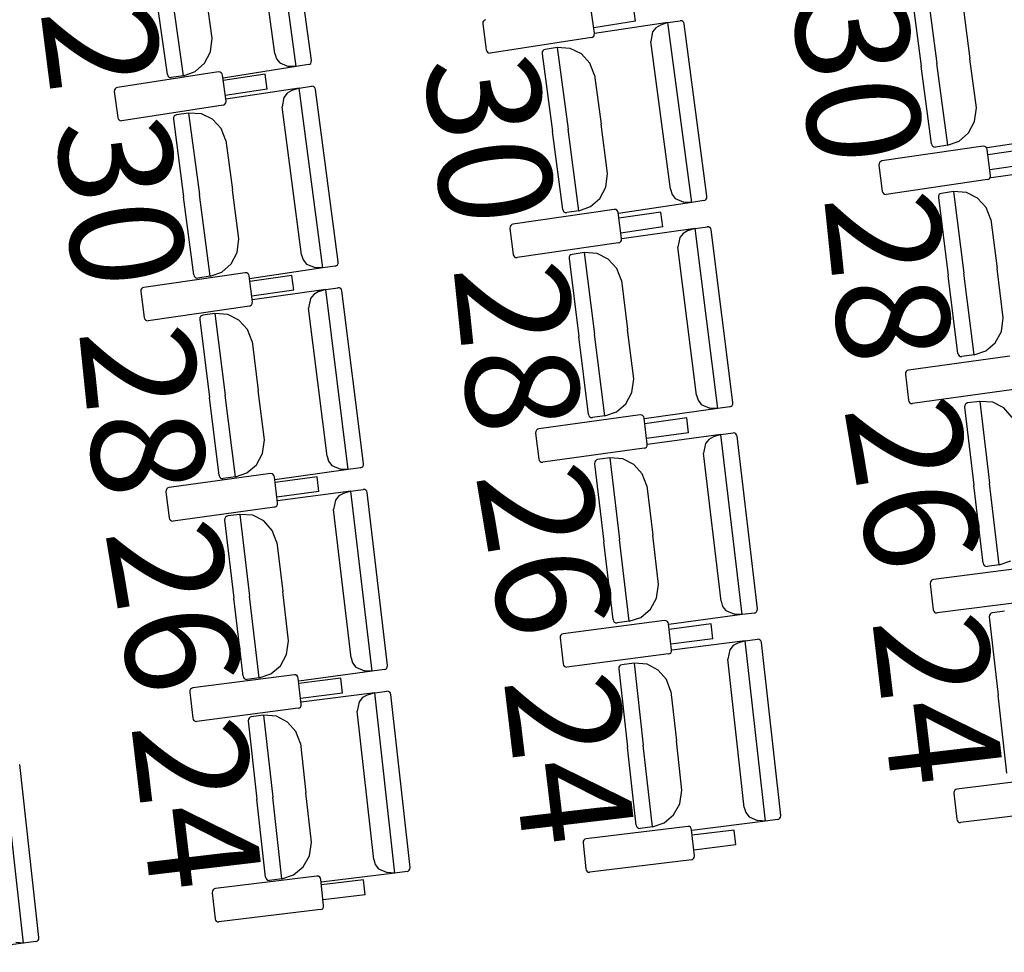
# Model space of a CAD drawing. Extents: x -627 to -504, y -494 to -385.
# Drawn here: x -605 to -603, y -444 to -442 of the extents above; entities that cross this region are included whole.
import ezdxf

# ---------------------------------------------------------------- set-up
doc = ezdxf.new("R2010")
doc.units = 0
doc.header["$MEASUREMENT"] = 0
doc.layers.add('MOBILIARIO', color=30, linetype='CONTINUOUS')
doc.layers.add('TEXTOS', color=7, linetype='CONTINUOUS')
doc.styles.add('SS', font='sanss___.ttf')

msp = doc.modelspace()

# ---------------------------------------------------------------- linework, layer by layer
at = {"layer": 'MOBILIARIO'}
for p, q in [((-604.6553, -441.7954), (-604.719, -441.3366)), ((-604.6165, -441.7797), (-604.6776, -441.3398)), ((-604.71, -441.7622), (-604.7623, -441.3852)), ((-603.0468, -441.5797), (-603.0192, -441.788)), ((-603.0468, -441.5797), (-603.0192, -441.788)), ((-604.8705, -441.7229), (-604.8879, -441.5975)), ((-603.0857, -441.5952), (-603.0593, -441.794)), ((-604.9847, -441.8156), (-605.0123, -441.617)), ((-604.9433, -441.8188), (-604.9722, -441.6107)), ((-604.9433, -441.8188), (-604.9722, -441.6107)), ((-603.8938, -441.7105), (-603.9027, -441.6442)), ((-603.7887, -441.6799), (-603.7939, -441.642)), ((-602.9514, -441.6499), (-602.9347, -441.7754)), ((-604.1771, -441.6791), (-604.1787, -441.6821)), ((-604.1746, -441.6768), (-604.1771, -441.6791)), ((-604.1714, -441.6757), (-604.1746, -441.6768)), ((-603.7887, -441.6799), (-603.8957, -441.6963)), ((-603.7061, -441.683), (-603.6748, -441.6784)), ((-603.6707, -441.6788), (-603.6748, -441.6784)), ((-603.6707, -441.6788), (-603.6748, -441.6784)), ((-603.6678, -441.6805), (-603.6707, -441.6788)), ((-603.6678, -441.6805), (-603.6707, -441.6788)), ((-603.6657, -441.6832), (-603.6678, -441.6805)), ((-603.6657, -441.6832), (-603.6678, -441.6805)), ((-604.1787, -441.6821), (-604.1791, -441.6866)), ((-604.1791, -441.6866), (-604.1701, -441.7528)), ((-603.7061, -441.683), (-603.8933, -441.711)), ((-603.7366, -441.6962), (-603.7452, -441.7068)), ((-603.7251, -441.6896), (-603.7366, -441.6962)), ((-603.7061, -441.683), (-603.7251, -441.6896)), ((-603.6453, -442.1423), (-603.7061, -441.683)), ((-603.6647, -441.6865), (-603.6657, -441.6832)), ((-603.6647, -441.6865), (-603.6657, -441.6832)), ((-603.6064, -442.1268), (-603.6647, -441.6865)), ((-604.8747, -441.7579), (-604.8705, -441.7229)), ((-603.9014, -441.7213), (-604.1599, -441.7609)), ((-603.9014, -441.7213), (-603.8983, -441.7202)), ((-603.8983, -441.7202), (-603.8957, -441.718)), ((-603.8957, -441.718), (-603.8941, -441.7149)), ((-603.8941, -441.7149), (-603.8937, -441.7105)), ((-603.7452, -441.7068), (-603.7497, -441.7313)), ((-603.6998, -442.1087), (-603.7497, -441.7313)), ((-604.1701, -441.7528), (-604.169, -441.7561)), ((-604.169, -441.7561), (-604.1669, -441.7588)), ((-604.0255, -441.755), (-604.0271, -441.758)), ((-604.0255, -441.755), (-604.0271, -441.758)), ((-604.023, -441.7528), (-604.0255, -441.755)), ((-604.0229, -441.7528), (-604.0255, -441.755)), ((-604.0198, -441.7517), (-604.023, -441.7528)), ((-604.0198, -441.7517), (-604.0229, -441.7528)), ((-603.9886, -441.747), (-604.0198, -441.7517)), ((-603.9555, -441.749), (-603.9886, -441.747)), ((-603.9886, -441.747), (-603.9611, -441.9553)), ((-603.9886, -441.747), (-603.9611, -441.9553)), ((-603.9272, -441.7629), (-603.9555, -441.749)), ((-604.8899, -441.7868), (-604.8747, -441.7579)), ((-604.71, -441.7622), (-604.7057, -441.7754)), ((-604.7057, -441.7754), (-604.6973, -441.7861)), ((-604.6169, -441.7841), (-604.6165, -441.7797)), ((-604.6169, -441.7841), (-604.6165, -441.7797)), ((-604.1669, -441.7588), (-604.1641, -441.7605)), ((-604.1641, -441.7605), (-604.1599, -441.7609)), ((-604.0271, -441.758), (-604.0275, -441.7625)), ((-604.0271, -441.758), (-604.0275, -441.7625)), ((-604.0275, -441.7625), (-604.0012, -441.9613)), ((-603.9055, -441.7867), (-603.9272, -441.7629)), ((-602.9181, -441.9009), (-602.9347, -441.7754)), ((-604.9138, -441.8081), (-604.8899, -441.7868)), ((-604.6553, -441.7954), (-604.8424, -441.8247)), ((-604.6973, -441.7861), (-604.6753, -441.7949)), ((-604.6553, -441.7954), (-604.6753, -441.7949)), ((-604.6241, -441.7905), (-604.6553, -441.7954)), ((-604.6241, -441.7905), (-604.621, -441.7894)), ((-604.6241, -441.7905), (-604.621, -441.7894)), ((-604.621, -441.7894), (-604.6185, -441.7872)), ((-604.621, -441.7894), (-604.6185, -441.7872)), ((-604.6185, -441.7872), (-604.6169, -441.7841)), ((-604.6185, -441.7872), (-604.6169, -441.7841)), ((-603.8932, -441.8171), (-603.9055, -441.7867)), ((-603.0329, -441.9929), (-603.0593, -441.794)), ((-602.9915, -441.9963), (-603.0192, -441.788)), ((-602.9915, -441.9963), (-603.0192, -441.788)), ((-604.8539, -441.8091), (-605.1124, -441.8486)), ((-604.9847, -441.8156), (-604.9837, -441.8189)), ((-604.9847, -441.8156), (-604.9837, -441.8189)), ((-604.9837, -441.8189), (-604.9816, -441.8216)), ((-604.9837, -441.8189), (-604.9816, -441.8216)), ((-604.9816, -441.8216), (-604.9787, -441.8233)), ((-604.9816, -441.8216), (-604.9787, -441.8233)), ((-604.9787, -441.8233), (-604.9745, -441.8237)), ((-604.9787, -441.8233), (-604.9745, -441.8237)), ((-604.9433, -441.8188), (-604.9745, -441.8237)), ((-604.9433, -441.8188), (-604.9138, -441.8081)), ((-604.8498, -441.8095), (-604.8539, -441.8091)), ((-604.8469, -441.8113), (-604.8498, -441.8095)), ((-604.8448, -441.8139), (-604.8469, -441.8113)), ((-604.8437, -441.8172), (-604.8448, -441.8139)), ((-604.8348, -441.8835), (-604.8437, -441.8172)), ((-604.7348, -441.8151), (-604.8418, -441.8314)), ((-604.7297, -441.853), (-604.7348, -441.8151)), ((-603.8932, -441.8171), (-603.8766, -441.9427)), ((-605.1197, -441.855), (-605.1201, -441.8595)), ((-605.1181, -441.852), (-605.1197, -441.855)), ((-605.1156, -441.8498), (-605.1181, -441.852)), ((-605.1124, -441.8486), (-605.1156, -441.8498)), ((-604.7297, -441.853), (-604.8367, -441.8693)), ((-604.6478, -441.8504), (-604.8351, -441.8783)), ((-604.6669, -441.8569), (-604.6784, -441.8636)), ((-604.6478, -441.8504), (-604.6669, -441.8569)), ((-604.6478, -441.8504), (-604.6166, -441.8458)), ((-604.5872, -442.3097), (-604.6478, -441.8504)), ((-604.6124, -441.8462), (-604.6166, -441.8458)), ((-604.6124, -441.8462), (-604.6166, -441.8458)), ((-604.6096, -441.8479), (-604.6124, -441.8462)), ((-604.6096, -441.8479), (-604.6124, -441.8462)), ((-604.6075, -441.8506), (-604.6096, -441.8479)), ((-604.6075, -441.8506), (-604.6096, -441.8479)), ((-604.6065, -441.8539), (-604.6075, -441.8506)), ((-604.6065, -441.8539), (-604.6075, -441.8506)), ((-604.5483, -442.2942), (-604.6064, -441.8539)), ((-605.1201, -441.8595), (-605.1111, -441.9258)), ((-604.687, -441.8741), (-604.6915, -441.8987)), ((-604.6784, -441.8636), (-604.687, -441.8741)), ((-604.8424, -441.8944), (-605.1009, -441.9339)), ((-604.8424, -441.8944), (-604.8393, -441.8932)), ((-604.8393, -441.8932), (-604.8368, -441.891)), ((-604.8368, -441.891), (-604.8351, -441.888)), ((-604.8351, -441.888), (-604.8348, -441.8835)), ((-604.6417, -442.276), (-604.6915, -441.8987)), ((-602.9226, -441.9359), (-602.9181, -441.9009)), ((-605.1111, -441.9258), (-605.11, -441.9291)), ((-605.11, -441.9291), (-605.1079, -441.9318)), ((-605.1079, -441.9318), (-605.1051, -441.9335)), ((-604.9689, -441.9253), (-604.9693, -441.9297)), ((-604.9689, -441.9253), (-604.9693, -441.9297)), ((-604.9693, -441.9297), (-604.9431, -442.1285)), ((-604.9673, -441.9222), (-604.9689, -441.9253)), ((-604.9673, -441.9222), (-604.9689, -441.9253)), ((-604.9647, -441.92), (-604.9673, -441.9222)), ((-604.9647, -441.92), (-604.9673, -441.9222)), ((-604.9616, -441.9189), (-604.9647, -441.92)), ((-604.9616, -441.9189), (-604.9647, -441.92)), ((-604.9304, -441.9142), (-604.9616, -441.9189)), ((-604.8972, -441.9162), (-604.9304, -441.9142)), ((-604.9304, -441.9142), (-604.9029, -442.1226)), ((-604.9304, -441.9142), (-604.9029, -442.1226)), ((-604.869, -441.9302), (-604.8972, -441.9162)), ((-604.8473, -441.954), (-604.869, -441.9302)), ((-605.1051, -441.9335), (-605.1009, -441.9339)), ((-604.835, -441.9844), (-604.8473, -441.954)), ((-603.9335, -442.1636), (-603.9611, -441.9553)), ((-603.9335, -442.1636), (-603.9611, -441.9553)), ((-603.86, -442.0682), (-603.8766, -441.9427)), ((-602.9379, -441.9647), (-602.9226, -441.9359)), ((-603.9749, -442.1601), (-604.0012, -441.9613)), ((-602.962, -441.9858), (-602.9379, -441.9647)), ((-602.7034, -441.9749), (-602.8906, -442.003)), ((-604.835, -441.9844), (-604.8185, -442.11)), ((-602.9006, -441.9988), (-603.1593, -442.0365)), ((-603.0329, -441.9929), (-603.0319, -441.9962)), ((-603.0329, -441.9929), (-603.0319, -441.9962)), ((-603.0319, -441.9962), (-603.0298, -441.9989)), ((-603.0319, -441.9962), (-603.0298, -441.9989)), ((-603.0298, -441.9989), (-603.0269, -442.0006)), ((-603.0298, -441.9989), (-603.0269, -442.0006)), ((-603.0269, -442.0006), (-603.0228, -442.001)), ((-603.0269, -442.0006), (-603.0228, -442.001)), ((-602.9915, -441.9963), (-603.0228, -442.001)), ((-602.9916, -441.9963), (-602.962, -441.9858)), ((-602.8964, -441.9992), (-602.9006, -441.9988)), ((-602.8936, -442.001), (-602.8964, -441.9992)), ((-602.8915, -442.0037), (-602.8936, -442.001)), ((-602.8904, -442.007), (-602.8915, -442.0037)), ((-602.8819, -442.0733), (-602.8904, -442.007)), ((-602.7815, -442.0056), (-602.8886, -442.0212)), ((-603.1666, -442.0429), (-603.167, -442.0473)), ((-603.167, -442.0473), (-603.1585, -442.1137)), ((-603.165, -442.0398), (-603.1666, -442.0429)), ((-603.1624, -442.0376), (-603.165, -442.0398)), ((-603.1593, -442.0365), (-603.1624, -442.0376)), ((-602.7766, -442.0435), (-602.8837, -442.0591)), ((-602.6933, -442.053), (-602.8807, -442.0796)), ((-603.8645, -442.1032), (-603.86, -442.0682)), ((-602.8896, -442.0841), (-602.8864, -442.083)), ((-602.8864, -442.083), (-602.8839, -442.0808)), ((-602.8839, -442.0808), (-602.8823, -442.0778)), ((-602.8823, -442.0778), (-602.8819, -442.0733)), ((-603.8798, -442.132), (-603.8645, -442.1032)), ((-603.6997, -442.1087), (-603.6956, -442.1219)), ((-602.8896, -442.0841), (-603.1483, -442.1218)), ((-604.9168, -442.3274), (-604.9431, -442.1285)), ((-604.8754, -442.3309), (-604.9029, -442.1226)), ((-604.8754, -442.3309), (-604.9029, -442.1226)), ((-604.8019, -442.2355), (-604.8185, -442.11)), ((-603.9039, -442.1531), (-603.8798, -442.132)), ((-603.6956, -442.1219), (-603.6872, -442.1327)), ((-603.6872, -442.1327), (-603.6653, -442.1416)), ((-603.6084, -442.1343), (-603.6068, -442.1313)), ((-603.6084, -442.1343), (-603.6068, -442.1313)), ((-603.6068, -442.1313), (-603.6064, -442.1268)), ((-603.6068, -442.1313), (-603.6064, -442.1268)), ((-603.1585, -442.1137), (-603.1574, -442.117)), ((-603.1574, -442.117), (-603.1553, -442.1197)), ((-603.1553, -442.1197), (-603.1525, -442.1214)), ((-603.1525, -442.1214), (-603.1483, -442.1218)), ((-603.0148, -442.1256), (-603.0152, -442.1301)), ((-603.0148, -442.1256), (-603.0152, -442.1301)), ((-603.0152, -442.1301), (-602.9902, -442.3291)), ((-603.0131, -442.1226), (-603.0148, -442.1256)), ((-603.0131, -442.1226), (-603.0148, -442.1256)), ((-603.0106, -442.1204), (-603.0131, -442.1226)), ((-603.0106, -442.1204), (-603.0131, -442.1226)), ((-603.0075, -442.1193), (-603.0106, -442.1204)), ((-603.0075, -442.1193), (-603.0106, -442.1204)), ((-602.9762, -442.1149), (-603.0075, -442.1193)), ((-602.9431, -442.1171), (-602.9762, -442.1149)), ((-602.9762, -442.1149), (-602.95, -442.3234)), ((-602.9762, -442.1149), (-602.95, -442.3234)), ((-602.9149, -442.1312), (-602.9431, -442.1171)), ((-602.8933, -442.1552), (-602.9149, -442.1312)), ((-603.9335, -442.1636), (-603.9039, -442.1531)), ((-603.6453, -442.1423), (-603.8326, -442.1703)), ((-603.6453, -442.1423), (-603.6653, -442.1416)), ((-603.6141, -442.1376), (-603.6453, -442.1423)), ((-603.6141, -442.1376), (-603.6109, -442.1365)), ((-603.6141, -442.1376), (-603.611, -442.1365)), ((-603.611, -442.1365), (-603.6084, -442.1343)), ((-603.6109, -442.1365), (-603.6084, -442.1343)), ((-602.8813, -442.1857), (-602.8933, -442.1552)), ((-603.8433, -442.1603), (-604.102, -442.198)), ((-603.9749, -442.1601), (-603.9738, -442.1634)), ((-603.9749, -442.1601), (-603.9738, -442.1634)), ((-603.9738, -442.1634), (-603.9717, -442.1661)), ((-603.9738, -442.1634), (-603.9717, -442.1661)), ((-603.9717, -442.1661), (-603.9689, -442.1678)), ((-603.9717, -442.1661), (-603.9689, -442.1678)), ((-603.9689, -442.1678), (-603.9647, -442.1683)), ((-603.9689, -442.1678), (-603.9647, -442.1683)), ((-603.9335, -442.1636), (-603.9647, -442.1683)), ((-603.8391, -442.1608), (-603.8433, -442.1603)), ((-603.8362, -442.1625), (-603.8391, -442.1608)), ((-603.8342, -442.1652), (-603.8362, -442.1625)), ((-603.8331, -442.1685), (-603.8342, -442.1652)), ((-603.8246, -442.2349), (-603.8331, -442.1685)), ((-603.7242, -442.1672), (-603.8313, -442.1827)), ((-603.7193, -442.2051), (-603.7242, -442.1672)), ((-604.1093, -442.2043), (-604.1097, -442.2088)), ((-604.1097, -442.2088), (-604.1012, -442.2751)), ((-604.1077, -442.2013), (-604.1093, -442.2043)), ((-604.1051, -442.1991), (-604.1077, -442.2013)), ((-604.102, -442.198), (-604.1051, -442.1991)), ((-603.7193, -442.2051), (-603.8264, -442.2207)), ((-603.6367, -442.2089), (-603.8242, -442.2354)), ((-603.6367, -442.2089), (-603.6558, -442.2152)), ((-603.6367, -442.2089), (-603.6054, -442.2044)), ((-603.579, -442.6686), (-603.6367, -442.2089)), ((-603.6013, -442.2049), (-603.6055, -442.2044)), ((-603.6013, -442.2049), (-603.6054, -442.2044)), ((-603.5984, -442.2066), (-603.6013, -442.2049)), ((-603.5984, -442.2066), (-603.6013, -442.2049)), ((-603.5964, -442.2093), (-603.5984, -442.2066)), ((-603.5964, -442.2093), (-603.5984, -442.2066)), ((-603.5953, -442.2127), (-603.5964, -442.2093)), ((-603.5953, -442.2127), (-603.5964, -442.2093)), ((-602.8813, -442.1857), (-602.8655, -442.3114)), ((-603.676, -442.2323), (-603.6807, -442.2568)), ((-603.6674, -442.2218), (-603.676, -442.2323)), ((-603.6558, -442.2152), (-603.6674, -442.2218)), ((-603.54, -442.6534), (-603.5953, -442.2127)), ((-604.8064, -442.2705), (-604.8019, -442.2355)), ((-603.8323, -442.2457), (-604.091, -442.2833)), ((-603.8323, -442.2457), (-603.8292, -442.2446)), ((-603.8292, -442.2446), (-603.8266, -442.2424)), ((-603.8266, -442.2424), (-603.825, -442.2393)), ((-603.825, -442.2393), (-603.8246, -442.2349)), ((-603.6333, -442.6345), (-603.6807, -442.2568)), ((-604.8218, -442.2993), (-604.8064, -442.2705)), ((-604.6417, -442.276), (-604.6375, -442.2893)), ((-604.1012, -442.2751), (-604.1001, -442.2784)), ((-604.1001, -442.2784), (-604.0981, -442.2811)), ((-604.0981, -442.2811), (-604.0952, -442.2829)), ((-604.0952, -442.2829), (-604.091, -442.2833)), ((-603.9582, -442.2814), (-603.9587, -442.2858)), ((-603.9582, -442.2814), (-603.9587, -442.2858)), ((-603.9566, -442.2784), (-603.9582, -442.2814)), ((-603.9566, -442.2784), (-603.9582, -442.2814)), ((-603.9541, -442.2762), (-603.9566, -442.2784)), ((-603.954, -442.2762), (-603.9566, -442.2784)), ((-603.9509, -442.2751), (-603.9541, -442.2762)), ((-603.9509, -442.2751), (-603.954, -442.2762)), ((-603.9197, -442.2707), (-603.9509, -442.2751)), ((-603.8865, -442.2729), (-603.9197, -442.2707)), ((-603.9197, -442.2707), (-603.8935, -442.4792)), ((-603.9197, -442.2707), (-603.8935, -442.4792)), ((-603.8583, -442.287), (-603.8865, -442.2729)), ((-604.8458, -442.3204), (-604.8218, -442.2993)), ((-604.5872, -442.3097), (-604.7745, -442.3376)), ((-604.6375, -442.2893), (-604.6292, -442.3)), ((-604.6292, -442.3), (-604.6072, -442.309)), ((-604.5872, -442.3097), (-604.6072, -442.309)), ((-604.556, -442.305), (-604.5872, -442.3097)), ((-604.556, -442.305), (-604.5529, -442.3039)), ((-604.556, -442.305), (-604.5529, -442.3039)), ((-604.5529, -442.3039), (-604.5503, -442.3017)), ((-604.5529, -442.3039), (-604.5504, -442.3017)), ((-604.5504, -442.3017), (-604.5487, -442.2987)), ((-604.5503, -442.3017), (-604.5487, -442.2987)), ((-604.5487, -442.2987), (-604.5483, -442.2942)), ((-604.5487, -442.2987), (-604.5483, -442.2942)), ((-603.9587, -442.2858), (-603.9337, -442.4849)), ((-603.8368, -442.311), (-603.8583, -442.287)), ((-604.786, -442.3219), (-605.0447, -442.3595)), ((-604.9168, -442.3274), (-604.9158, -442.3307)), ((-604.9168, -442.3274), (-604.9158, -442.3307)), ((-604.9158, -442.3307), (-604.9137, -442.3334)), ((-604.9158, -442.3307), (-604.9137, -442.3334)), ((-604.9137, -442.3334), (-604.9108, -442.3351)), ((-604.9137, -442.3334), (-604.9108, -442.3351)), ((-604.9108, -442.3351), (-604.9066, -442.3355)), ((-604.9108, -442.3351), (-604.9066, -442.3355)), ((-604.8754, -442.3309), (-604.9066, -442.3355)), ((-604.8754, -442.3309), (-604.8458, -442.3204)), ((-604.7818, -442.3223), (-604.786, -442.3219)), ((-604.7789, -442.3241), (-604.7818, -442.3223)), ((-604.7768, -442.3268), (-604.7789, -442.3241)), ((-604.7758, -442.3301), (-604.7768, -442.3268)), ((-604.7673, -442.3964), (-604.7758, -442.3301)), ((-604.6669, -442.3288), (-604.774, -442.3443)), ((-604.662, -442.3667), (-604.6669, -442.3288)), ((-603.8248, -442.3415), (-603.8368, -442.311)), ((-602.9652, -442.5281), (-602.9902, -442.3291)), ((-602.9238, -442.5319), (-602.95, -442.3234)), ((-602.9238, -442.5319), (-602.95, -442.3234)), ((-602.8497, -442.437), (-602.8655, -442.3114)), ((-605.0447, -442.3595), (-605.0478, -442.3605)), ((-604.5801, -442.3647), (-604.5489, -442.3603)), ((-604.5447, -442.3608), (-604.5489, -442.3603)), ((-604.5447, -442.3608), (-604.5489, -442.3603)), ((-603.8248, -442.3415), (-603.809, -442.4672)), ((-605.052, -442.3658), (-605.0524, -442.3702)), ((-605.0524, -442.3702), (-605.0439, -442.4366)), ((-605.0504, -442.3628), (-605.052, -442.3658)), ((-605.0478, -442.3605), (-605.0504, -442.3628)), ((-604.662, -442.3667), (-604.7691, -442.3822)), ((-604.5801, -442.3647), (-604.7676, -442.3912)), ((-604.6108, -442.3776), (-604.6194, -442.3882)), ((-604.5992, -442.3711), (-604.6108, -442.3776)), ((-604.5801, -442.3647), (-604.5992, -442.3711)), ((-604.5226, -442.8244), (-604.5801, -442.3647)), ((-604.5419, -442.3625), (-604.5447, -442.3608)), ((-604.5419, -442.3625), (-604.5447, -442.3608)), ((-604.5398, -442.3652), (-604.5419, -442.3625)), ((-604.5398, -442.3652), (-604.5419, -442.3625)), ((-604.5388, -442.3685), (-604.5398, -442.3652)), ((-604.5388, -442.3685), (-604.5398, -442.3652)), ((-604.4836, -442.8093), (-604.5388, -442.3685)), ((-604.775, -442.4072), (-605.0337, -442.4448)), ((-604.775, -442.4072), (-604.7719, -442.4061)), ((-604.7719, -442.4061), (-604.7693, -442.4039)), ((-604.7693, -442.4039), (-604.7677, -442.4009)), ((-604.7677, -442.4009), (-604.7673, -442.3964)), ((-604.6194, -442.3882), (-604.6241, -442.4127)), ((-604.9001, -442.4341), (-604.9017, -442.4372)), ((-604.9001, -442.4341), (-604.9017, -442.4371)), ((-604.8975, -442.4319), (-604.9001, -442.4341)), ((-604.8975, -442.4319), (-604.9001, -442.4341)), ((-604.8944, -442.4308), (-604.8975, -442.4319)), ((-604.8944, -442.4308), (-604.8975, -442.4319)), ((-604.8631, -442.4264), (-604.8944, -442.4308)), ((-604.83, -442.4287), (-604.8631, -442.4264)), ((-604.8631, -442.4264), (-604.837, -442.635)), ((-604.8631, -442.4264), (-604.837, -442.635)), ((-604.8018, -442.4428), (-604.83, -442.4287)), ((-604.5768, -442.7904), (-604.6241, -442.4127)), ((-605.0439, -442.4366), (-605.0429, -442.4399)), ((-605.0429, -442.4399), (-605.0408, -442.4426)), ((-605.0408, -442.4426), (-605.0379, -442.4443)), ((-605.0379, -442.4443), (-605.0337, -442.4448)), ((-604.9017, -442.4371), (-604.9021, -442.4416)), ((-604.9017, -442.4372), (-604.9021, -442.4416)), ((-604.9021, -442.4416), (-604.8772, -442.6406)), ((-604.7803, -442.4668), (-604.8018, -442.4428)), ((-602.8544, -442.472), (-602.8497, -442.437)), ((-604.7682, -442.4973), (-604.7803, -442.4668)), ((-603.9087, -442.6839), (-603.9337, -442.4849)), ((-603.8674, -442.6877), (-603.8935, -442.4792)), ((-603.8674, -442.6877), (-603.8935, -442.4792)), ((-603.7932, -442.5928), (-603.809, -442.4672)), ((-602.87, -442.5007), (-602.8544, -442.472)), ((-604.7682, -442.4973), (-604.7525, -442.623)), ((-602.8942, -442.5216), (-602.87, -442.5007)), ((-602.8328, -442.535), (-603.0918, -442.5708)), ((-602.9652, -442.5281), (-602.9641, -442.5314)), ((-602.9652, -442.5281), (-602.9641, -442.5314)), ((-602.9641, -442.5314), (-602.9621, -442.5341)), ((-602.9641, -442.5314), (-602.9621, -442.5341)), ((-602.9621, -442.5341), (-602.9592, -442.5359)), ((-602.9621, -442.5341), (-602.9592, -442.5359)), ((-602.9592, -442.5359), (-602.955, -442.5363)), ((-602.9592, -442.5359), (-602.955, -442.5363)), ((-602.9238, -442.5319), (-602.955, -442.5363)), ((-602.9238, -442.5319), (-602.8942, -442.5216)), ((-603.0992, -442.5771), (-603.0996, -442.5815)), ((-603.0996, -442.5815), (-603.0915, -442.6479)), ((-603.0975, -442.5741), (-603.0992, -442.5771)), ((-603.095, -442.5719), (-603.0975, -442.5741)), ((-603.0918, -442.5708), (-603.095, -442.5719)), ((-603.798, -442.6278), (-603.7932, -442.5928)), ((-604.8109, -442.8435), (-604.837, -442.635)), ((-604.8109, -442.8435), (-604.837, -442.635)), ((-604.7368, -442.7487), (-604.7525, -442.623)), ((-603.8135, -442.6565), (-603.798, -442.6278)), ((-603.6333, -442.6345), (-603.6292, -442.6478)), ((-602.8224, -442.6204), (-603.0814, -442.6562)), ((-604.8523, -442.8397), (-604.8772, -442.6406)), ((-603.8377, -442.6774), (-603.8135, -442.6565)), ((-603.6292, -442.6478), (-603.6209, -442.6586)), ((-603.6209, -442.6586), (-603.599, -442.6677)), ((-603.5447, -442.663), (-603.5421, -442.6609)), ((-603.5446, -442.663), (-603.5421, -442.6608)), ((-603.5421, -442.6608), (-603.5405, -442.6578)), ((-603.5421, -442.6609), (-603.5405, -442.6578)), ((-603.5405, -442.6578), (-603.54, -442.6534)), ((-603.5405, -442.6578), (-603.54, -442.6534)), ((-603.0915, -442.6479), (-603.0905, -442.6512)), ((-603.0905, -442.6512), (-603.0884, -442.654)), ((-603.0884, -442.654), (-603.0856, -442.6557)), ((-603.0856, -442.6557), (-603.0814, -442.6562)), ((-602.9479, -442.661), (-602.9484, -442.6654)), ((-602.9479, -442.661), (-602.9484, -442.6654)), ((-602.9462, -442.658), (-602.9479, -442.661)), ((-602.9462, -442.658), (-602.9479, -442.661)), ((-602.9437, -442.6558), (-602.9462, -442.658)), ((-602.9437, -442.6558), (-602.9462, -442.658)), ((-602.9406, -442.6547), (-602.9437, -442.6558)), ((-602.9406, -442.6547), (-602.9437, -442.6558)), ((-602.9093, -442.6505), (-602.9406, -442.6547)), ((-602.8761, -442.653), (-602.9093, -442.6505)), ((-602.9093, -442.6505), (-602.8845, -442.8592)), ((-602.9093, -442.6505), (-602.8845, -442.8592)), ((-602.848, -442.6674), (-602.8761, -442.653)), ((-603.7771, -442.6851), (-604.0361, -442.7208)), ((-603.9087, -442.6839), (-603.9077, -442.6872)), ((-603.9087, -442.6839), (-603.9077, -442.6872)), ((-603.9077, -442.6872), (-603.9056, -442.6899)), ((-603.9077, -442.6872), (-603.9056, -442.6899)), ((-603.8674, -442.6877), (-603.8377, -442.6774)), ((-603.7729, -442.6856), (-603.7771, -442.6851)), ((-603.7701, -442.6873), (-603.7729, -442.6856)), ((-603.768, -442.69), (-603.7701, -442.6873)), ((-603.579, -442.6686), (-603.7665, -442.6951)), ((-603.579, -442.6686), (-603.599, -442.6677)), ((-603.5478, -442.6641), (-603.579, -442.6686)), ((-603.5478, -442.6641), (-603.5446, -442.663)), ((-603.5478, -442.6641), (-603.5447, -442.663)), ((-602.9484, -442.6654), (-602.9247, -442.8646)), ((-602.8267, -442.6915), (-602.848, -442.6674)), ((-603.9056, -442.6899), (-603.9028, -442.6916)), ((-603.9056, -442.6899), (-603.9028, -442.6916)), ((-603.9028, -442.6916), (-603.8986, -442.6921)), ((-603.9028, -442.6916), (-603.8986, -442.6921)), ((-603.8674, -442.6877), (-603.8986, -442.6921)), ((-603.767, -442.6934), (-603.768, -442.69)), ((-603.7589, -442.7598), (-603.767, -442.6934)), ((-603.6581, -442.6928), (-603.7653, -442.7076)), ((-603.6535, -442.7308), (-603.6581, -442.6928)), ((-604.0435, -442.7271), (-604.0439, -442.7315)), ((-604.0439, -442.7315), (-604.0358, -442.7979)), ((-604.0418, -442.724), (-604.0435, -442.7271)), ((-604.0393, -442.7218), (-604.0418, -442.724)), ((-604.0361, -442.7208), (-604.0393, -442.7218)), ((-603.6535, -442.7308), (-603.7607, -442.7455)), ((-603.5709, -442.7352), (-603.7585, -442.7603)), ((-603.5709, -442.7352), (-603.59, -442.7414)), ((-603.5709, -442.7352), (-603.5396, -442.731)), ((-603.5163, -443.1953), (-603.5709, -442.7352)), ((-603.5354, -442.7315), (-603.5396, -442.731)), ((-603.5354, -442.7315), (-603.5396, -442.731)), ((-603.5326, -442.7333), (-603.5354, -442.7315)), ((-603.5326, -442.7332), (-603.5354, -442.7315)), ((-603.5306, -442.736), (-603.5326, -442.7332)), ((-603.5306, -442.736), (-603.5326, -442.7333)), ((-603.5296, -442.7393), (-603.5306, -442.736)), ((-603.5296, -442.7393), (-603.5306, -442.736)), ((-604.7415, -442.7836), (-604.7368, -442.7487)), ((-603.7594, -442.7642), (-603.7589, -442.7598)), ((-603.6103, -442.7583), (-603.6152, -442.7828)), ((-603.6016, -442.7479), (-603.6103, -442.7583)), ((-603.59, -442.7414), (-603.6016, -442.7479)), ((-603.4772, -443.1804), (-603.5296, -442.7393)), ((-604.7571, -442.8123), (-604.7415, -442.7836)), ((-603.7667, -442.7705), (-604.0257, -442.8062)), ((-603.7667, -442.7705), (-603.7636, -442.7694)), ((-603.7636, -442.7694), (-603.761, -442.7672)), ((-603.761, -442.7672), (-603.7594, -442.7642)), ((-603.5703, -443.1609), (-603.6152, -442.7828)), ((-604.7813, -442.8332), (-604.7571, -442.8123)), ((-604.5768, -442.7904), (-604.5727, -442.8037)), ((-604.5727, -442.8037), (-604.5645, -442.8145)), ((-604.484, -442.8137), (-604.4836, -442.8093)), ((-604.484, -442.8137), (-604.4836, -442.8093)), ((-604.0358, -442.7979), (-604.0348, -442.8012)), ((-604.0348, -442.8012), (-604.0327, -442.8039)), ((-604.0327, -442.8039), (-604.0299, -442.8057)), ((-604.0299, -442.8057), (-604.0257, -442.8062)), ((-603.8929, -442.8053), (-603.8934, -442.8097)), ((-603.8929, -442.8053), (-603.8934, -442.8097)), ((-603.8934, -442.8097), (-603.8697, -443.0089)), ((-603.8912, -442.8022), (-603.8929, -442.8053)), ((-603.8912, -442.8023), (-603.8929, -442.8053)), ((-603.8887, -442.8001), (-603.8912, -442.8023)), ((-603.8887, -442.8001), (-603.8912, -442.8022)), ((-603.8856, -442.799), (-603.8887, -442.8001)), ((-603.8856, -442.799), (-603.8887, -442.8001)), ((-603.8543, -442.7948), (-603.8856, -442.799)), ((-603.8211, -442.7973), (-603.8543, -442.7948)), ((-603.8543, -442.7948), (-603.8295, -443.0035)), ((-603.8543, -442.7948), (-603.8295, -443.0035)), ((-603.793, -442.8117), (-603.8211, -442.7973)), ((-603.7717, -442.8358), (-603.793, -442.8117)), ((-604.7214, -442.8352), (-604.9804, -442.8708)), ((-604.8109, -442.8435), (-604.7813, -442.8332)), ((-604.7172, -442.8356), (-604.7214, -442.8352)), ((-604.7144, -442.8374), (-604.7172, -442.8356)), ((-604.7123, -442.8401), (-604.7144, -442.8374)), ((-604.5226, -442.8244), (-604.7101, -442.8509)), ((-604.5645, -442.8145), (-604.5426, -442.8236)), ((-604.5226, -442.8244), (-604.5426, -442.8236)), ((-604.4913, -442.82), (-604.5226, -442.8244)), ((-604.4913, -442.82), (-604.4882, -442.8189)), ((-604.4913, -442.82), (-604.4882, -442.819)), ((-604.4882, -442.8189), (-604.4857, -442.8167)), ((-604.4882, -442.819), (-604.4857, -442.8168)), ((-604.4857, -442.8167), (-604.484, -442.8137)), ((-604.4857, -442.8168), (-604.484, -442.8137)), ((-603.7598, -442.8664), (-603.7717, -442.8358)), ((-604.8523, -442.8397), (-604.8513, -442.843)), ((-604.8523, -442.8397), (-604.8513, -442.843)), ((-604.8513, -442.843), (-604.8492, -442.8457)), ((-604.8513, -442.843), (-604.8492, -442.8457)), ((-604.8492, -442.8457), (-604.8464, -442.8474)), ((-604.8492, -442.8457), (-604.8464, -442.8474)), ((-604.8464, -442.8474), (-604.8422, -442.8479)), ((-604.8464, -442.8474), (-604.8422, -442.8479)), ((-604.8109, -442.8435), (-604.8422, -442.8479)), ((-604.7113, -442.8434), (-604.7123, -442.8401)), ((-604.7032, -442.9098), (-604.7113, -442.8434)), ((-604.6024, -442.8429), (-604.7096, -442.8577)), ((-604.5978, -442.8809), (-604.6024, -442.8429)), ((-602.8597, -443.0679), (-602.8845, -442.8592)), ((-602.8597, -443.0679), (-602.8845, -442.8592)), ((-604.9877, -442.877), (-604.9882, -442.8815)), ((-604.9882, -442.8815), (-604.9801, -442.9479)), ((-604.9861, -442.874), (-604.9877, -442.877)), ((-604.9835, -442.8718), (-604.9861, -442.874)), ((-604.9804, -442.8708), (-604.9835, -442.8718)), ((-604.5978, -442.8809), (-604.705, -442.8956)), ((-604.5159, -442.8795), (-604.7035, -442.9046)), ((-604.535, -442.8858), (-604.5466, -442.8922)), ((-604.5159, -442.8795), (-604.535, -442.8858)), ((-604.5159, -442.8795), (-604.4846, -442.8754)), ((-604.4614, -443.3397), (-604.5159, -442.8795)), ((-604.4804, -442.8759), (-604.4846, -442.8754)), ((-604.4804, -442.8759), (-604.4846, -442.8754)), ((-604.4776, -442.8776), (-604.4804, -442.8759)), ((-604.4776, -442.8776), (-604.4804, -442.8759)), ((-604.4755, -442.8803), (-604.4776, -442.8776)), ((-604.4755, -442.8803), (-604.4776, -442.8776)), ((-604.4745, -442.8837), (-604.4755, -442.8803)), ((-604.4745, -442.8837), (-604.4755, -442.8803)), ((-604.4223, -443.3248), (-604.4745, -442.8837)), ((-603.7598, -442.8664), (-603.7449, -442.9922)), ((-602.901, -443.0638), (-602.9247, -442.8646)), ((-604.7037, -442.9143), (-604.7032, -442.9099)), ((-604.5553, -442.9027), (-604.5602, -442.9271)), ((-604.5466, -442.8922), (-604.5553, -442.9027)), ((-604.711, -442.9206), (-604.97, -442.9562)), ((-604.711, -442.9206), (-604.7079, -442.9195)), ((-604.7079, -442.9195), (-604.7053, -442.9173)), ((-604.7053, -442.9173), (-604.7037, -442.9143)), ((-604.5154, -443.3052), (-604.5602, -442.9271)), ((-604.9801, -442.9479), (-604.9791, -442.9512)), ((-604.9791, -442.9512), (-604.977, -442.9539)), ((-604.977, -442.9539), (-604.9742, -442.9557)), ((-604.9742, -442.9557), (-604.97, -442.9562)), ((-604.8379, -442.9495), (-604.8384, -442.954)), ((-604.8379, -442.9496), (-604.8384, -442.954)), ((-604.8384, -442.954), (-604.8148, -443.1532)), ((-604.8363, -442.9465), (-604.8379, -442.9496)), ((-604.8363, -442.9465), (-604.8379, -442.9495)), ((-604.8337, -442.9444), (-604.8363, -442.9465)), ((-604.8337, -442.9444), (-604.8363, -442.9465)), ((-604.8306, -442.9433), (-604.8337, -442.9444)), ((-604.8306, -442.9433), (-604.8337, -442.9444)), ((-604.7993, -442.9391), (-604.8306, -442.9433)), ((-604.7661, -442.9416), (-604.7993, -442.9391)), ((-604.7993, -442.9391), (-604.7746, -443.1478)), ((-604.7993, -442.9391), (-604.7746, -443.1478)), ((-604.7381, -442.956), (-604.7661, -442.9416)), ((-604.7167, -442.9801), (-604.7381, -442.956)), ((-604.7049, -443.0107), (-604.7167, -442.9801)), ((-604.7049, -443.0107), (-604.69, -443.1365)), ((-603.8461, -443.2081), (-603.8697, -443.0089)), ((-603.8048, -443.2122), (-603.8295, -443.0035)), ((-603.8048, -443.2122), (-603.8295, -443.0035)), ((-603.73, -443.118), (-603.7449, -442.9922)), ((-602.901, -443.0638), (-602.9, -443.0672)), ((-602.901, -443.0638), (-602.9, -443.0672)), ((-602.8597, -443.0679), (-602.83, -443.0579)), ((-602.7688, -443.0718), (-603.028, -443.1056)), ((-602.9, -443.0672), (-602.898, -443.0699)), ((-602.9, -443.0672), (-602.898, -443.0699)), ((-602.898, -443.0699), (-602.8951, -443.0716)), ((-602.898, -443.0699), (-602.8951, -443.0716)), ((-602.8951, -443.0716), (-602.891, -443.0721)), ((-602.8951, -443.0716), (-602.891, -443.0721)), ((-602.8597, -443.0679), (-602.891, -443.0721)), ((-603.0354, -443.1118), (-603.0358, -443.1162)), ((-603.0337, -443.1088), (-603.0354, -443.1118)), ((-603.0311, -443.1066), (-603.0337, -443.1088)), ((-603.028, -443.1056), (-603.0311, -443.1066)), ((-604.6751, -443.2623), (-604.69, -443.1365)), ((-603.735, -443.1529), (-603.73, -443.118)), ((-603.0358, -443.1162), (-603.0282, -443.1827)), ((-604.7912, -443.3524), (-604.8148, -443.1532)), ((-604.7499, -443.3565), (-604.7746, -443.1478)), ((-604.7499, -443.3565), (-604.7746, -443.1478)), ((-603.7507, -443.1815), (-603.735, -443.1529)), ((-603.5703, -443.1609), (-603.5663, -443.1742)), ((-602.7589, -443.1573), (-603.0181, -443.191)), ((-603.7751, -443.2022), (-603.7507, -443.1815)), ((-603.5663, -443.1742), (-603.5581, -443.185)), ((-603.5581, -443.185), (-603.5363, -443.1943)), ((-603.485, -443.1911), (-603.4819, -443.1901)), ((-603.485, -443.1911), (-603.4819, -443.1901)), ((-603.4819, -443.1901), (-603.4794, -443.1879)), ((-603.4819, -443.1901), (-603.4794, -443.1879)), ((-603.4794, -443.1879), (-603.4777, -443.1849)), ((-603.4794, -443.1879), (-603.4777, -443.1849)), ((-603.4777, -443.1849), (-603.4772, -443.1804)), ((-603.4777, -443.1849), (-603.4772, -443.1804)), ((-603.0282, -443.1827), (-603.0272, -443.186)), ((-603.0272, -443.186), (-603.0251, -443.1887)), ((-603.0251, -443.1887), (-603.0223, -443.1905)), ((-602.846, -443.1867), (-602.8773, -443.1907)), ((-603.7145, -443.2103), (-603.9738, -443.244)), ((-603.8461, -443.2081), (-603.8451, -443.2114)), ((-603.8461, -443.2081), (-603.8451, -443.2114)), ((-603.8451, -443.2114), (-603.8431, -443.2142)), ((-603.8451, -443.2114), (-603.8431, -443.2142)), ((-603.8431, -443.2142), (-603.8402, -443.2159)), ((-603.8431, -443.2142), (-603.8402, -443.2159)), ((-603.8048, -443.2122), (-603.836, -443.2164)), ((-603.8048, -443.2122), (-603.7751, -443.2022)), ((-603.7104, -443.2109), (-603.7145, -443.2103)), ((-603.7075, -443.2126), (-603.7104, -443.2109)), ((-603.7055, -443.2154), (-603.7075, -443.2126)), ((-603.7045, -443.2187), (-603.7055, -443.2154)), ((-603.5163, -443.1953), (-603.704, -443.2204)), ((-603.5163, -443.1953), (-603.5363, -443.1943)), ((-603.485, -443.1911), (-603.5163, -443.1953)), ((-603.0223, -443.1905), (-603.0181, -443.191)), ((-602.8847, -443.1969), (-602.8852, -443.2013)), ((-602.8847, -443.1969), (-602.8852, -443.2013)), ((-602.8852, -443.2013), (-602.8628, -443.4007)), ((-602.883, -443.1939), (-602.8847, -443.1969)), ((-602.883, -443.1939), (-602.8847, -443.1969)), ((-602.8804, -443.1917), (-602.883, -443.1939)), ((-602.8804, -443.1917), (-602.883, -443.1939)), ((-602.8773, -443.1907), (-602.8804, -443.1917)), ((-602.8773, -443.1907), (-602.8804, -443.1917)), ((-603.8402, -443.2159), (-603.8361, -443.2164)), ((-603.8402, -443.2159), (-603.836, -443.2164)), ((-603.6968, -443.2852), (-603.7045, -443.2187)), ((-603.5956, -443.219), (-603.7029, -443.2329)), ((-603.5912, -443.257), (-603.5956, -443.219)), ((-604.6801, -443.2972), (-604.6751, -443.2623)), ((-603.9811, -443.2503), (-603.9816, -443.2547)), ((-603.9816, -443.2547), (-603.974, -443.3212)), ((-603.9795, -443.2473), (-603.9811, -443.2503)), ((-603.9769, -443.2451), (-603.9795, -443.2473)), ((-603.9738, -443.244), (-603.9769, -443.2451)), ((-603.5912, -443.257), (-603.6985, -443.2709)), ((-603.5086, -443.262), (-603.6964, -443.2857)), ((-603.5086, -443.262), (-603.5278, -443.2681)), ((-603.5086, -443.262), (-603.4773, -443.2581)), ((-603.4572, -443.7225), (-603.5086, -443.262)), ((-603.4732, -443.2586), (-603.4773, -443.2581)), ((-603.4732, -443.2586), (-603.4773, -443.2581)), ((-603.4703, -443.2604), (-603.4732, -443.2586)), ((-603.4703, -443.2604), (-603.4732, -443.2586)), ((-603.4683, -443.2631), (-603.4703, -443.2604)), ((-603.4683, -443.2631), (-603.4703, -443.2604)), ((-603.4673, -443.2664), (-603.4683, -443.2631)), ((-603.4673, -443.2664), (-603.4683, -443.2631)), ((-603.699, -443.2926), (-603.6973, -443.2896)), ((-603.6973, -443.2896), (-603.6968, -443.2852)), ((-603.5482, -443.2849), (-603.5532, -443.3093)), ((-603.5395, -443.2745), (-603.5482, -443.2849)), ((-603.5278, -443.2681), (-603.5395, -443.2745)), ((-603.418, -443.708), (-603.4673, -443.2664)), ((-604.6958, -443.3258), (-604.6801, -443.2972)), ((-604.5154, -443.3052), (-604.5114, -443.3185)), ((-603.7047, -443.2958), (-603.9639, -443.3295)), ((-603.7047, -443.2958), (-603.7016, -443.2948)), ((-603.7016, -443.2948), (-603.699, -443.2926)), ((-603.5109, -443.6877), (-603.5532, -443.3093)), ((-604.7202, -443.3465), (-604.6958, -443.3258)), ((-604.4614, -443.3397), (-604.6491, -443.3648)), ((-604.5114, -443.3185), (-604.5032, -443.3294)), ((-604.5032, -443.3294), (-604.4814, -443.3387)), ((-604.4614, -443.3397), (-604.4814, -443.3387)), ((-604.4301, -443.3355), (-604.4614, -443.3397)), ((-604.4301, -443.3355), (-604.427, -443.3345)), ((-604.4301, -443.3355), (-604.427, -443.3345)), ((-604.427, -443.3345), (-604.4244, -443.3323)), ((-604.427, -443.3345), (-604.4244, -443.3323)), ((-604.4244, -443.3323), (-604.4228, -443.3293)), ((-604.4244, -443.3323), (-604.4228, -443.3293)), ((-604.4228, -443.3293), (-604.4223, -443.3248)), ((-604.4228, -443.3293), (-604.4223, -443.3248)), ((-603.9739, -443.3212), (-603.973, -443.3245)), ((-603.973, -443.3245), (-603.9709, -443.3272)), ((-603.9709, -443.3272), (-603.9681, -443.329)), ((-603.9681, -443.329), (-603.9639, -443.3295)), ((-603.8311, -443.3296), (-603.8316, -443.3341)), ((-603.8311, -443.3296), (-603.8316, -443.3341)), ((-603.8316, -443.3341), (-603.8093, -443.5334)), ((-603.8294, -443.3266), (-603.8311, -443.3296)), ((-603.8294, -443.3266), (-603.8311, -443.3296)), ((-603.8269, -443.3245), (-603.8294, -443.3266)), ((-603.8269, -443.3245), (-603.8294, -443.3266)), ((-603.8237, -443.3234), (-603.8269, -443.3245)), ((-603.8237, -443.3234), (-603.8269, -443.3245)), ((-603.7924, -443.3195), (-603.8237, -443.3234)), ((-603.7593, -443.3222), (-603.7924, -443.3195)), ((-603.7924, -443.3195), (-603.7691, -443.5284)), ((-603.7924, -443.3195), (-603.7691, -443.5284)), ((-603.7313, -443.3368), (-603.7593, -443.3222)), ((-603.7101, -443.3611), (-603.7313, -443.3368)), ((-604.6603, -443.3489), (-604.9195, -443.3826)), ((-604.7912, -443.3524), (-604.7902, -443.3557)), ((-604.7912, -443.3524), (-604.7902, -443.3557)), ((-604.7902, -443.3557), (-604.7882, -443.3585)), ((-604.7902, -443.3557), (-604.7882, -443.3585)), ((-604.7882, -443.3585), (-604.7853, -443.3602)), ((-604.7882, -443.3585), (-604.7853, -443.3602)), ((-604.7853, -443.3602), (-604.7812, -443.3607)), ((-604.7853, -443.3602), (-604.7811, -443.3607)), ((-604.7499, -443.3565), (-604.7811, -443.3607)), ((-604.7499, -443.3565), (-604.7202, -443.3465)), ((-604.6561, -443.3494), (-604.6603, -443.3489)), ((-604.6533, -443.3512), (-604.6561, -443.3494)), ((-604.6512, -443.3539), (-604.6533, -443.3512)), ((-604.6503, -443.3572), (-604.6512, -443.3539)), ((-604.6426, -443.4237), (-604.6503, -443.3573)), ((-604.5414, -443.3576), (-604.6486, -443.3715)), ((-604.537, -443.3956), (-604.5414, -443.3576)), ((-603.6985, -443.3918), (-603.7101, -443.3611)), ((-604.9269, -443.3888), (-604.9274, -443.3932)), ((-604.9252, -443.3858), (-604.9269, -443.3888)), ((-604.9227, -443.3836), (-604.9252, -443.3858)), ((-604.9195, -443.3826), (-604.9227, -443.3836)), ((-604.4551, -443.3948), (-604.4238, -443.3909)), ((-604.4196, -443.3914), (-604.4238, -443.3909)), ((-604.4196, -443.3914), (-604.4238, -443.3909)), ((-604.4168, -443.3932), (-604.4196, -443.3914)), ((-604.4168, -443.3932), (-604.4196, -443.3914)), ((-604.9274, -443.3932), (-604.9197, -443.4597)), ((-604.537, -443.3956), (-604.6443, -443.4095)), ((-604.4551, -443.3948), (-604.6429, -443.4185)), ((-604.4859, -443.4073), (-604.4947, -443.4177)), ((-604.4742, -443.4009), (-604.4859, -443.4073)), ((-604.4551, -443.3948), (-604.4742, -443.4009)), ((-604.4037, -443.8554), (-604.4551, -443.3948)), ((-604.4147, -443.3959), (-604.4168, -443.3932)), ((-604.4147, -443.3959), (-604.4168, -443.3932)), ((-604.4138, -443.3993), (-604.4147, -443.3959)), ((-604.4138, -443.3993), (-604.4147, -443.3959)), ((-604.3645, -443.8408), (-604.4138, -443.3993)), ((-603.6985, -443.3918), (-603.6844, -443.5177)), ((-602.8405, -443.6001), (-602.8628, -443.4007)), ((-604.6505, -443.4344), (-604.9097, -443.468)), ((-604.6505, -443.4344), (-604.6473, -443.4333)), ((-604.6473, -443.4333), (-604.6448, -443.4312)), ((-604.6448, -443.4312), (-604.6431, -443.4282)), ((-604.6431, -443.4282), (-604.6426, -443.4237)), ((-604.4947, -443.4177), (-604.4997, -443.4421)), ((-604.9197, -443.4597), (-604.9188, -443.463)), ((-604.9188, -443.463), (-604.9167, -443.4657)), ((-604.9167, -443.4657), (-604.9139, -443.4675)), ((-604.7781, -443.4668), (-604.7558, -443.6662)), ((-604.7776, -443.4624), (-604.778, -443.4668)), ((-604.7776, -443.4624), (-604.778, -443.4668)), ((-604.7759, -443.4594), (-604.7776, -443.4624)), ((-604.7759, -443.4594), (-604.7776, -443.4624)), ((-604.7733, -443.4572), (-604.7759, -443.4594)), ((-604.7733, -443.4572), (-604.7759, -443.4594)), ((-604.7702, -443.4562), (-604.7733, -443.4572)), ((-604.7702, -443.4562), (-604.7733, -443.4572)), ((-604.7389, -443.4523), (-604.7702, -443.4562)), ((-604.7057, -443.455), (-604.7389, -443.4523)), ((-604.7389, -443.4523), (-604.7156, -443.6612)), ((-604.7389, -443.4523), (-604.7156, -443.6612)), ((-604.6777, -443.4696), (-604.7057, -443.455)), ((-604.4574, -443.8205), (-604.4997, -443.4421)), ((-604.9139, -443.4675), (-604.9097, -443.468)), ((-604.6565, -443.4939), (-604.6777, -443.4696)), ((-604.6449, -443.5246), (-604.6565, -443.4939)), ((-604.6449, -443.5246), (-604.6309, -443.6505)), ((-603.787, -443.7328), (-603.8093, -443.5334)), ((-603.7457, -443.7373), (-603.7691, -443.5284)), ((-603.7457, -443.7373), (-603.7691, -443.5284)), ((-603.6703, -443.6436), (-603.6844, -443.5177)), ((-605.3517, -444.0341), (-605.4031, -443.5735)), ((-605.3126, -444.0195), (-605.3618, -443.578)), ((-602.7083, -443.609), (-602.9678, -443.6408)), ((-602.9709, -443.6418), (-602.9735, -443.644)), ((-602.9678, -443.6408), (-602.9709, -443.6418)), ((-604.7336, -443.8656), (-604.7558, -443.6662)), ((-604.6923, -443.8701), (-604.7156, -443.6612)), ((-604.6923, -443.8701), (-604.7156, -443.6612)), ((-604.6168, -443.7764), (-604.6309, -443.6505)), ((-603.6755, -443.6784), (-603.6703, -443.6436)), ((-602.9752, -443.647), (-602.9757, -443.6514)), ((-602.9757, -443.6514), (-602.9685, -443.7179)), ((-602.9735, -443.644), (-602.9752, -443.647)), ((-603.6915, -443.7069), (-603.6755, -443.6784)), ((-603.5109, -443.6877), (-603.5071, -443.701)), ((-603.716, -443.7274), (-603.6915, -443.7069)), ((-603.5071, -443.701), (-603.4989, -443.712)), ((-603.4989, -443.712), (-603.4771, -443.7214)), ((-603.4259, -443.7186), (-603.4572, -443.7225)), ((-603.4259, -443.7186), (-603.4227, -443.7175)), ((-603.4259, -443.7186), (-603.4227, -443.7176)), ((-603.4227, -443.7175), (-603.4202, -443.7154)), ((-603.4227, -443.7176), (-603.4202, -443.7154)), ((-603.4202, -443.7154), (-603.4185, -443.7124)), ((-603.4202, -443.7154), (-603.4185, -443.7124)), ((-603.4185, -443.7124), (-603.418, -443.708)), ((-603.4185, -443.7124), (-603.418, -443.708)), ((-602.9685, -443.7179), (-602.9675, -443.7213)), ((-602.6991, -443.6946), (-602.9585, -443.7263)), ((-603.6555, -443.7361), (-603.9149, -443.7678)), ((-603.787, -443.7328), (-603.7861, -443.7362)), ((-603.787, -443.7328), (-603.7861, -443.7362)), ((-603.7861, -443.7362), (-603.784, -443.7389)), ((-603.7861, -443.7362), (-603.784, -443.7389)), ((-603.784, -443.7389), (-603.7812, -443.7407)), ((-603.784, -443.7389), (-603.7812, -443.7407)), ((-603.7812, -443.7407), (-603.777, -443.7412)), ((-603.7812, -443.7407), (-603.777, -443.7412)), ((-603.7457, -443.7373), (-603.777, -443.7412)), ((-603.7457, -443.7373), (-603.716, -443.7274)), ((-603.6513, -443.7366), (-603.6555, -443.7361)), ((-603.6485, -443.7384), (-603.6513, -443.7366)), ((-603.6465, -443.7411), (-603.6485, -443.7384)), ((-603.6455, -443.7445), (-603.6465, -443.7411)), ((-603.4572, -443.7225), (-603.645, -443.7462)), ((-603.4572, -443.7225), (-603.4771, -443.7214)), ((-602.9675, -443.7213), (-602.9655, -443.724)), ((-602.9655, -443.724), (-602.9627, -443.7258)), ((-602.9627, -443.7258), (-602.9585, -443.7263)), ((-603.9181, -443.7688), (-603.9207, -443.771)), ((-603.9149, -443.7678), (-603.9181, -443.7688)), ((-603.6383, -443.811), (-603.6455, -443.7445)), ((-603.5366, -443.7456), (-603.644, -443.7587)), ((-603.5325, -443.7836), (-603.5366, -443.7456)), ((-604.622, -443.8112), (-604.6168, -443.7764)), ((-603.9223, -443.7739), (-603.9228, -443.7784)), ((-603.9228, -443.7784), (-603.9156, -443.8449)), ((-603.9207, -443.771), (-603.9223, -443.7739)), ((-603.5325, -443.7836), (-603.6398, -443.7967)), ((-604.638, -443.8397), (-604.622, -443.8112)), ((-603.6431, -443.8206), (-603.6405, -443.8184)), ((-603.6405, -443.8184), (-603.6388, -443.8154)), ((-603.6388, -443.8154), (-603.6383, -443.811)), ((-604.6625, -443.8602), (-604.638, -443.8397)), ((-604.4575, -443.8205), (-604.4536, -443.8338)), ((-604.4536, -443.8338), (-604.4454, -443.8448)), ((-604.365, -443.8452), (-604.3645, -443.8408)), ((-604.365, -443.8453), (-604.3645, -443.8408)), ((-603.6462, -443.8216), (-603.9057, -443.8533)), ((-603.6462, -443.8216), (-603.6431, -443.8206)), ((-604.6026, -443.8631), (-604.8621, -443.8948)), ((-604.7336, -443.8656), (-604.7326, -443.869)), ((-604.7336, -443.8656), (-604.7326, -443.869)), ((-604.7326, -443.869), (-604.7305, -443.8717)), ((-604.7326, -443.869), (-604.7305, -443.8717)), ((-604.6922, -443.8701), (-604.6625, -443.8602)), ((-604.5985, -443.8636), (-604.6026, -443.8631)), ((-604.5956, -443.8654), (-604.5985, -443.8636)), ((-604.5936, -443.8682), (-604.5956, -443.8654)), ((-604.5927, -443.8715), (-604.5936, -443.8682)), ((-604.4037, -443.8554), (-604.5915, -443.879)), ((-604.4454, -443.8448), (-604.4236, -443.8542)), ((-604.4037, -443.8554), (-604.4236, -443.8542)), ((-604.3724, -443.8514), (-604.4037, -443.8554)), ((-604.3724, -443.8514), (-604.3692, -443.8504)), ((-604.3724, -443.8514), (-604.3692, -443.8504)), ((-604.3692, -443.8504), (-604.3667, -443.8482)), ((-604.3692, -443.8504), (-604.3667, -443.8483)), ((-604.3667, -443.8482), (-604.365, -443.8452)), ((-604.3667, -443.8483), (-604.365, -443.8453)), ((-603.9156, -443.8449), (-603.9147, -443.8483)), ((-603.9147, -443.8483), (-603.9127, -443.851)), ((-603.9127, -443.851), (-603.9098, -443.8528)), ((-603.9098, -443.8528), (-603.9057, -443.8533)), ((-604.7305, -443.8717), (-604.7277, -443.8735)), ((-604.7305, -443.8717), (-604.7277, -443.8735)), ((-604.7277, -443.8735), (-604.7236, -443.874)), ((-604.7277, -443.8735), (-604.7235, -443.874)), ((-604.6923, -443.8701), (-604.7236, -443.874)), ((-604.5854, -443.9381), (-604.5927, -443.8715)), ((-604.4837, -443.8727), (-604.5911, -443.8858)), ((-604.4796, -443.9107), (-604.4837, -443.8727)), ((-604.8695, -443.901), (-604.87, -443.9054)), ((-604.87, -443.9054), (-604.8628, -443.9719)), ((-604.8678, -443.898), (-604.8695, -443.901)), ((-604.8652, -443.8958), (-604.8678, -443.898)), ((-604.8621, -443.8948), (-604.8652, -443.8958)), ((-604.4796, -443.9107), (-604.587, -443.9238)), ((-604.5876, -443.9455), (-604.586, -443.9425)), ((-604.586, -443.9425), (-604.5854, -443.9381)), ((-604.5934, -443.9487), (-604.8528, -443.9803)), ((-604.5934, -443.9487), (-604.5902, -443.9476)), ((-604.5902, -443.9476), (-604.5876, -443.9455)), ((-604.8628, -443.9719), (-604.8618, -443.9753)), ((-604.8618, -443.9753), (-604.8598, -443.978)), ((-604.8598, -443.978), (-604.857, -443.9798)), ((-604.857, -443.9798), (-604.8528, -443.9803)), ((-605.3131, -444.0239), (-605.3126, -444.0195)), ((-605.3131, -444.0239), (-605.3126, -444.0195)), ((-605.3517, -444.0341), (-605.5396, -444.0577)), ((-605.3517, -444.0341), (-605.3717, -444.0329)), ((-605.3204, -444.0301), (-605.3517, -444.0341)), ((-605.3204, -444.0301), (-605.3173, -444.0291)), ((-605.3204, -444.0301), (-605.3173, -444.0291)), ((-605.3173, -444.0291), (-605.3147, -444.0269)), ((-605.3173, -444.0291), (-605.3147, -444.0269)), ((-605.3147, -444.0269), (-605.3131, -444.0239)), ((-605.3147, -444.0269), (-605.3131, -444.0239))]:
    msp.add_line(p, q, dxfattribs=at)

# ---------------------------------------------------------------- texts
at = {"layer": 'TEXTOS', "color": 6, "style": 'SS'}
for s, rotation, p in [('32', 277.2103, (-605.3364, -441.4385)), ('30', 277.1916, (-603.39, -441.6262)), ('30', 277.1916, (-604.3309, -441.7815)), ('30', 277.1916, (-605.2722, -441.9412)), ('28', 275.8853, (-603.3075, -442.1301)), ('28', 275.8853, (-604.2543, -442.309)), ('28', 275.8853, (-605.2107, -442.4714)), ('26', 279.4406, (-603.2567, -442.6684)), ('26', 279.4406, (-604.1976, -442.8384)), ('26', 279.4406, (-605.1442, -442.9834)), ('24', 276.7447, (-603.1846, -443.2104)), ('24', 276.7447, (-604.1255, -443.3627)), ('24', 276.7447, (-605.0773, -443.4781))]:
    msp.add_text(s, height=0.288, rotation=rotation, dxfattribs=at).set_placement(p)

doc.saveas('drawing.dxf')
